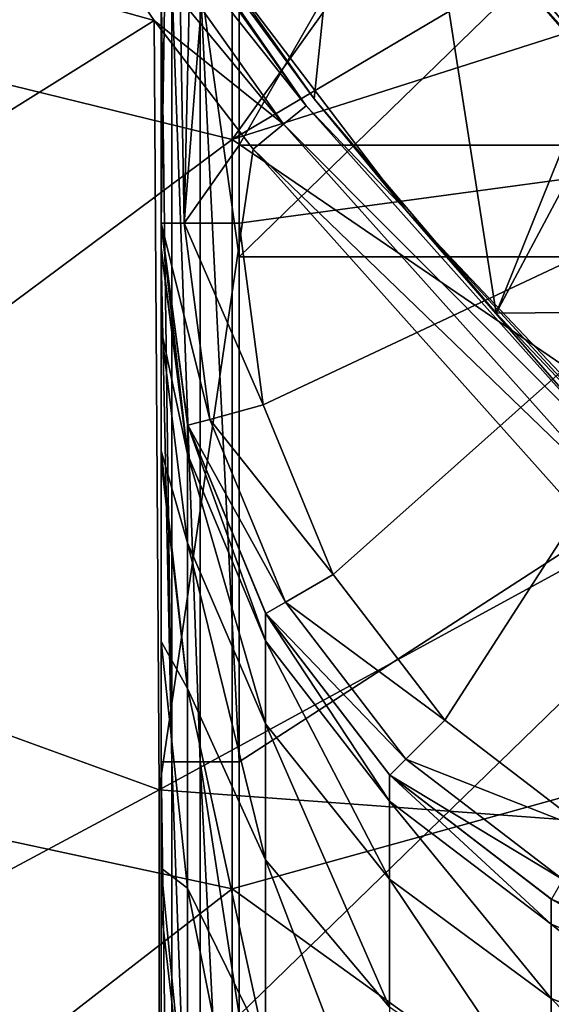
# Model space of a CAD drawing. Units: millimetres. Extents: x -70 to 70, y -78 to 152.
# Drawn here: x -25 to -22, y -25 to -18 of the extents above; entities that cross this region are included whole.
import ezdxf

# ---------------------------------------------------------------- set-up
doc = ezdxf.new("R2010")
doc.units = ezdxf.units.MM
doc.header["$LTSCALE"] = 33.374815
for name, color, linetype in [('1021', 7, 'CONTINUOUS'), ('1023', 7, 'CONTINUOUS'), ('1025', 7, 'CONTINUOUS'), ('1026', 7, 'CONTINUOUS'), ('1046', 7, 'CONTINUOUS'), ('1073', 7, 'CONTINUOUS'), ('1083', 7, 'CONTINUOUS'), ('520', 7, 'CONTINUOUS'), ('524', 7, 'CONTINUOUS'), ('527', 7, 'CONTINUOUS'), ('592', 7, 'CONTINUOUS'), ('601', 7, 'CONTINUOUS'), ('615', 7, 'CONTINUOUS'), ('616', 7, 'CONTINUOUS'), ('619', 7, 'CONTINUOUS'), ('677', 7, 'CONTINUOUS'), ('679', 7, 'CONTINUOUS')]:
    doc.layers.add(name, color=color, linetype=linetype)

msp = doc.modelspace()

# ---------------------------------------------------------------- linework, layer by layer
at = {"layer": '1021', "color": 7, "linetype": 'CONTINUOUS'}
msp.add_3dface([(-20.3138, -19.6319, 9.9), (-20.327, -14.9789, 9.9), (-22.0138, -17.704, 9.9), (-20.3138, -19.6319, 9.9)], dxfattribs=at)
at = {"layer": '1023', "color": 7, "linetype": 'CONTINUOUS'}
for points in [[(-23.077, -15.04, 8.4), (-23.4565, -18.7024, 8.4), (-25.4007, -15.961, 8.4), (-23.077, -15.04, 8.4)], [(-22.2918, -20.0755, 8.4), (-23.4565, -18.7024, 8.4), (-23.077, -15.04, 8.4), (-22.2918, -20.0755, 8.4)], [(-20.2693, -15.0569, 8.4), (-22.2918, -20.0755, 8.4), (-23.077, -15.04, 8.4), (-20.2693, -15.0569, 8.4)], [(-20.2693, -15.0569, 8.4), (-19.8838, -15.5624, 8.4), (-22.2918, -20.0755, 8.4), (-20.2693, -15.0569, 8.4)], [(-19.8838, -15.5624, 8.4), (-18.7926, -20.045, 8.4), (-22.2918, -20.0755, 8.4), (-19.8838, -15.5624, 8.4)], [(-22.2918, -20.0755, 8.4), (-18.7926, -20.045, 8.4), (-21.2108, -21.215, 8.4), (-22.2918, -20.0755, 8.4)]]:
    msp.add_3dface(points, dxfattribs=at)
at = {"layer": '1025', "color": 7, "linetype": 'CONTINUOUS'}
for points in [[(-20.7301, -19.5579, 13.5), (-22.1911, -17.8831, 10.15), (-22.8605, -17.019, 13.5), (-20.7301, -19.5579, 13.5)], [(-20.1524, -20.1527, 10.15), (-22.1911, -17.8831, 10.15), (-20.7301, -19.5579, 13.5), (-20.1524, -20.1527, 10.15)]]:
    msp.add_3dface(points, dxfattribs=at)
at = {"layer": '1026', "color": 7, "linetype": 'CONTINUOUS'}
for points in [[(-25.4007, -15.961, 8.4), (-23.4565, -18.7024, 8.4), (-24.8234, -16.8463, 12.8623), (-25.4007, -15.961, 8.4)], [(-24.8234, -16.8463, 12.8623), (-23.4565, -18.7024, 8.4), (-22.865, -19.4214, 12.8456), (-24.8234, -16.8463, 12.8623)], [(-23.4565, -18.7024, 8.4), (-22.2918, -20.0755, 8.4), (-22.865, -19.4214, 12.8456), (-23.4565, -18.7024, 8.4)], [(-22.2918, -20.0755, 8.4), (-21.2108, -21.215, 8.4), (-22.865, -19.4214, 12.8456), (-22.2918, -20.0755, 8.4)], [(-22.865, -19.4214, 12.8456), (-21.2108, -21.215, 8.4), (-20.6417, -21.7697, 12.8299), (-22.865, -19.4214, 12.8456)]]:
    msp.add_3dface(points, dxfattribs=at)
at = {"layer": '1046', "color": 7, "linetype": 'CONTINUOUS'}
for points in [[(-20.3138, -19.6319, 9.9), (-22.0138, -17.704, 9.9), (-22.1392, -17.8308, 9.9732), (-20.3138, -19.6319, 9.9)], [(-22.1911, -17.8831, 10.15), (-20.1524, -20.1527, 10.15), (-22.1392, -17.8308, 9.9732), (-22.1911, -17.8831, 10.15)], [(-20.3138, -19.6319, 9.9), (-22.1392, -17.8308, 9.9732), (-20.1006, -20.1009, 9.9732), (-20.3138, -19.6319, 9.9)], [(-22.1392, -17.8308, 9.9732), (-20.1524, -20.1527, 10.15), (-20.1006, -20.1009, 9.9732), (-22.1392, -17.8308, 9.9732)]]:
    msp.add_3dface(points, dxfattribs=at)
at = {"layer": '1073', "color": 7, "linetype": 'CONTINUOUS'}
for points in [[(-22.8605, -17.019, 13.5), (-22.743, -16.9315, 13.8536), (-20.6236, -19.4574, 13.8536), (-22.8605, -17.019, 13.5)], [(-22.743, -16.9315, 13.8536), (-21.428, -18.0226, 14.0005), (-20.6236, -19.4574, 13.8536), (-22.743, -16.9315, 13.8536)], [(-20.7301, -19.5579, 13.5), (-22.8605, -17.019, 13.5), (-20.6236, -19.4574, 13.8536), (-20.7301, -19.5579, 13.5)]]:
    msp.add_3dface(points, dxfattribs=at)
at = {"layer": '1083', "color": 7, "linetype": 'CONTINUOUS'}
for points in [[(-23.508, -18.7479, 13.1027), (-25.617, -16.0983, 13.304), (-25.4592, -15.998, 13.1204), (-23.508, -18.7479, 13.1027)], [(-24.8234, -16.8463, 12.8623), (-23.508, -18.7479, 13.1027), (-25.4592, -15.998, 13.1204), (-24.8234, -16.8463, 12.8623)], [(-23.6536, -18.8651, 13.2864), (-25.8202, -16.2493, 13.3678), (-25.617, -16.0983, 13.304), (-23.6536, -18.8651, 13.2864)], [(-23.6536, -18.8651, 13.2864), (-25.617, -16.0983, 13.304), (-23.508, -18.7479, 13.1027), (-23.6536, -18.8651, 13.2864)], [(-24.4826, -18.2018, 13.3555), (-25.8202, -16.2493, 13.3678), (-23.6536, -18.8651, 13.2864), (-24.4826, -18.2018, 13.3555)], [(-24.8234, -16.8463, 12.8623), (-22.865, -19.4214, 12.8456), (-23.508, -18.7479, 13.1027), (-24.8234, -16.8463, 12.8623)], [(-23.8474, -19.0264, 13.3502), (-24.4826, -18.2018, 13.3555), (-23.6536, -18.8651, 13.2864), (-23.8474, -19.0264, 13.3502)], [(-21.2611, -21.2619, 13.0861), (-23.6536, -18.8651, 13.2864), (-23.508, -18.7479, 13.1027), (-21.2611, -21.2619, 13.0861)], [(-22.865, -19.4214, 12.8456), (-21.2611, -21.2619, 13.0861), (-23.508, -18.7479, 13.1027), (-22.865, -19.4214, 12.8456)], [(-21.3927, -21.3947, 13.2698), (-23.8474, -19.0264, 13.3502), (-23.6536, -18.8651, 13.2864), (-21.3927, -21.3947, 13.2698)], [(-21.3927, -21.3947, 13.2698), (-23.6536, -18.8651, 13.2864), (-21.2611, -21.2619, 13.0861), (-21.3927, -21.3947, 13.2698)], [(-21.58, -21.5645, 13.3337), (-23.8474, -19.0264, 13.3502), (-21.3927, -21.3947, 13.2698), (-21.58, -21.5645, 13.3337)], [(-22.865, -19.4214, 12.8456), (-20.6417, -21.7697, 12.8299), (-21.2611, -21.2619, 13.0861), (-22.865, -19.4214, 12.8456)]]:
    msp.add_3dface(points, dxfattribs=at)
at = {"layer": '520', "color": 7, "linetype": 'CONTINUOUS'}
for points in [[(-24.4372, -15.1742, 60.2748), (-24.4372, -14.3309, 55.2698), (-24.4372, -19.1222, 55.2698), (-24.4372, -15.1742, 60.2748)], [(-24.4372, -14.3309, 55.2698), (-24.4372, -15.9704, 50.2648), (-24.4372, -19.1222, 55.2698), (-24.4372, -14.3309, 55.2698)], [(-24.4372, -14.6984, 40.2548), (-24.4372, -19.5, 40.2548), (-24.4372, -14.6995, 45.2598), (-24.4372, -14.6984, 40.2548)], [(-24.4372, -19.5, 40.2548), (-24.4372, -14.6984, 40.2548), (-24.4372, -19.5, 35.8998), (-24.4372, -19.5, 40.2548)], [(-24.4372, -19.5, 35.8998), (-24.4372, -14.6984, 40.2548), (-24.4372, -15.0397, 35.8998), (-24.4372, -19.5, 35.8998)], [(-24.4372, -19.5, 40.2548), (-24.4372, -19.5, 42.7748), (-24.4372, -14.6995, 45.2598), (-24.4372, -19.5, 40.2548)], [(-24.4372, -14.6995, 45.2598), (-24.4372, -19.5, 42.7748), (-24.4372, -19.6551, 45.2608), (-24.4372, -14.6995, 45.2598)], [(-24.4372, -14.6995, 45.2598), (-24.4372, -19.6551, 45.2608), (-24.4372, -15.9704, 50.2648), (-24.4372, -14.6995, 45.2598)], [(-24.4372, -15.1742, 60.2748), (-24.4372, -20.071, 60.2748), (-24.4372, -17.945, 65.2748), (-24.4372, -15.1742, 60.2748)], [(-24.4372, -20.071, 60.2748), (-24.4372, -15.1742, 60.2748), (-24.4372, -19.1222, 55.2698), (-24.4372, -20.071, 60.2748)], [(-24.4372, -19.6551, 45.2608), (-24.4372, -19.6708, 45.3829), (-24.4372, -15.9704, 50.2648), (-24.4372, -19.6551, 45.2608)], [(-24.4372, -15.9704, 50.2648), (-24.4372, -19.6708, 45.3829), (-24.4372, -20.1807, 47.9484), (-24.4372, -15.9704, 50.2648)], [(-24.4372, -20.957, 50.2687), (-24.4372, -15.9704, 50.2648), (-24.4372, -20.1807, 47.9484), (-24.4372, -20.957, 50.2687)], [(-24.4372, -15.9704, 50.2648), (-24.4372, -20.957, 50.2687), (-24.4372, -19.1222, 55.2698), (-24.4372, -15.9704, 50.2648)], [(-24.4372, -17.945, 65.2748), (-24.4372, -20.071, 60.2748), (-24.4372, -19.7143, 65.2748), (-24.4372, -17.945, 65.2748)], [(-24.4372, -20.071, 60.2748), (-24.4372, -19.1222, 55.2698), (-24.4372, -23.8953, 55.2845), (-24.4372, -20.071, 60.2748)], [(-24.4372, -20.957, 50.2687), (-24.4372, -21.0212, 50.4256), (-24.4372, -19.1222, 55.2698), (-24.4372, -20.957, 50.2687)], [(-24.4372, -19.1222, 55.2698), (-24.4372, -21.0212, 50.4256), (-24.4372, -22.1778, 52.7718), (-24.4372, -19.1222, 55.2698)], [(-24.4372, -23.8953, 55.2845), (-24.4372, -19.1222, 55.2698), (-24.4372, -23.6306, 54.947), (-24.4372, -23.8953, 55.2845)], [(-24.4372, -23.6306, 54.947), (-24.4372, -19.1222, 55.2698), (-24.4372, -22.1778, 52.7718), (-24.4372, -23.6306, 54.947)], [(-24.4372, -19.7143, 65.2748), (-24.4372, -20.071, 60.2748), (-24.4372, -22.95, 65.2748), (-24.4372, -19.7143, 65.2748)], [(-24.4372, -20.071, 60.2748), (-24.4372, -24.9677, 60.2748), (-24.4372, -22.95, 65.2748), (-24.4372, -20.071, 60.2748)], [(-24.4372, -24.9677, 60.2748), (-24.4372, -20.071, 60.2748), (-24.4372, -23.8953, 55.2845), (-24.4372, -24.9677, 60.2748)], [(-24.4372, -22.95, 65.2748), (-24.4372, -24.9677, 60.2748), (-24.4372, -24.5714, 65.2748), (-24.4372, -22.95, 65.2748)], [(-24.4372, -24.9677, 60.2748), (-24.4372, -23.8953, 55.2845), (-24.4372, -25.3548, 56.9139), (-24.4372, -24.9677, 60.2748)]]:
    msp.add_3dface(points, dxfattribs=at)
at = {"layer": '524', "color": 7, "linetype": 'CONTINUOUS'}
for points in [[(-20.2456, -19, 35.3998), (-23.9372, -19, 35.3998), (-21.0645, -13.995, 35.3998), (-20.2456, -19, 35.3998)], [(-21.0645, -13.995, 35.3998), (-23.9372, -19, 35.3998), (-23.9372, -15.0397, 35.3998), (-21.0645, -13.995, 35.3998)], [(-23.9372, -19, 35.3998), (-20.2456, -19, 35.3998), (-23.9372, -19.5, 35.3998), (-23.9372, -19, 35.3998)], [(-23.9372, -19.5, 35.3998), (-20.2456, -19, 35.3998), (-23.7843, -20.6622, 35.3998), (-23.9372, -19.5, 35.3998)], [(-23.7843, -20.6622, 35.3998), (-20.2456, -19, 35.3998), (-23.3349, -21.749, 35.3998), (-23.7843, -20.6622, 35.3998)], [(-23.3349, -21.749, 35.3998), (-20.2456, -19, 35.3998), (-22.6191, -22.6819, 35.3998), (-23.3349, -21.749, 35.3998)], [(-22.6191, -22.6819, 35.3998), (-20.2456, -19, 35.3998), (-21.6862, -23.3977, 35.3998), (-22.6191, -22.6819, 35.3998)]]:
    msp.add_3dface(points, dxfattribs=at)
at = {"layer": '527', "color": 7, "linetype": 'CONTINUOUS'}
for points in [[(-23.9372, -17.945, 65.7748), (-23.9372, -19.7143, 65.7748), (-18.9372, -14.8571, 65.7748), (-23.9372, -17.945, 65.7748)], [(-18.9372, -14.8571, 65.7748), (-23.9372, -19.7143, 65.7748), (-18.9372, -19.7143, 65.7748), (-18.9372, -14.8571, 65.7748)], [(-23.9372, -22.95, 65.7748), (-23.9372, -24.5714, 65.7748), (-18.9372, -19.7143, 65.7748), (-23.9372, -22.95, 65.7748)], [(-18.9372, -19.7143, 65.7748), (-23.9372, -24.5714, 65.7748), (-18.9372, -24.5714, 65.7748), (-18.9372, -19.7143, 65.7748)], [(-23.9372, -19.7143, 65.7748), (-23.9372, -22.95, 65.7748), (-18.9372, -19.7143, 65.7748), (-23.9372, -19.7143, 65.7748)]]:
    msp.add_3dface(points, dxfattribs=at)
at = {"layer": '592', "color": 7, "linetype": 'CONTINUOUS'}
for points in [[(-24.4372, -17.945, 65.2748), (-24.4372, -19.7143, 65.2748), (-24.3702, -22.95, 65.5248), (-24.4372, -17.945, 65.2748)], [(-24.4372, -17.945, 65.2748), (-24.3702, -22.95, 65.5248), (-24.3702, -17.945, 65.5248), (-24.4372, -17.945, 65.2748)], [(-24.3702, -22.95, 65.5248), (-24.1872, -22.95, 65.7078), (-24.3702, -17.945, 65.5248), (-24.3702, -22.95, 65.5248)], [(-24.3702, -17.945, 65.5248), (-24.1872, -22.95, 65.7078), (-24.1872, -17.945, 65.7078), (-24.3702, -17.945, 65.5248)], [(-23.9372, -22.95, 65.7748), (-23.9372, -19.7143, 65.7748), (-24.1872, -17.945, 65.7078), (-23.9372, -22.95, 65.7748)], [(-24.1872, -22.95, 65.7078), (-23.9372, -22.95, 65.7748), (-24.1872, -17.945, 65.7078), (-24.1872, -22.95, 65.7078)], [(-23.9372, -19.7143, 65.7748), (-23.9372, -17.945, 65.7748), (-24.1872, -17.945, 65.7078), (-23.9372, -19.7143, 65.7748)], [(-24.4372, -19.7143, 65.2748), (-24.4372, -22.95, 65.2748), (-24.3702, -22.95, 65.5248), (-24.4372, -19.7143, 65.2748)], [(-24.4372, -22.95, 65.2748), (-24.4372, -24.5714, 65.2748), (-24.3702, -27.955, 65.5248), (-24.4372, -22.95, 65.2748)], [(-24.4372, -22.95, 65.2748), (-24.3702, -27.955, 65.5248), (-24.3702, -22.95, 65.5248), (-24.4372, -22.95, 65.2748)], [(-24.3702, -27.955, 65.5248), (-24.1872, -27.955, 65.7078), (-24.3702, -22.95, 65.5248), (-24.3702, -27.955, 65.5248)], [(-24.3702, -22.95, 65.5248), (-24.1872, -27.955, 65.7078), (-24.1872, -22.95, 65.7078), (-24.3702, -22.95, 65.5248)], [(-23.9372, -27.955, 65.7748), (-23.9372, -24.5714, 65.7748), (-24.1872, -22.95, 65.7078), (-23.9372, -27.955, 65.7748)], [(-24.1872, -27.955, 65.7078), (-23.9372, -27.955, 65.7748), (-24.1872, -22.95, 65.7078), (-24.1872, -27.955, 65.7078)], [(-23.9372, -24.5714, 65.7748), (-23.9372, -22.95, 65.7748), (-24.1872, -22.95, 65.7078), (-23.9372, -24.5714, 65.7748)]]:
    msp.add_3dface(points, dxfattribs=at)
at = {"layer": '601', "color": 7, "linetype": 'CONTINUOUS'}
for points in [[(-24.4372, -19.5, 35.8998), (-24.4372, -15.0397, 35.8998), (-24.3702, -15.0397, 35.6498), (-24.4372, -19.5, 35.8998)], [(-24.4372, -19.5, 35.8998), (-24.3702, -15.0397, 35.6498), (-24.2908, -19.5, 35.5462), (-24.4372, -19.5, 35.8998)], [(-24.3702, -15.0397, 35.6498), (-24.1872, -15.0397, 35.4668), (-24.2908, -19.5, 35.5462), (-24.3702, -15.0397, 35.6498)], [(-23.9372, -15.0397, 35.3998), (-23.9372, -19, 35.3998), (-24.2908, -19.5, 35.5462), (-23.9372, -15.0397, 35.3998)], [(-24.1872, -15.0397, 35.4668), (-23.9372, -15.0397, 35.3998), (-24.2908, -19.5, 35.5462), (-24.1872, -15.0397, 35.4668)], [(-23.9372, -19, 35.3998), (-23.9372, -19.5, 35.3998), (-24.2908, -19.5, 35.5462), (-23.9372, -19, 35.3998)]]:
    msp.add_3dface(points, dxfattribs=at)
at = {"layer": '615', "color": 7, "linetype": 'CONTINUOUS'}
for points in [[(-24.4372, -19.5, 42.7748), (-24.4372, -19.5, 40.2548), (-24.2668, -20.7941, 35.8998), (-24.4372, -19.5, 42.7748)], [(-24.2683, -20.7886, 42.7748), (-24.4372, -19.5, 42.7748), (-24.2668, -20.7941, 35.8998), (-24.2683, -20.7886, 42.7748)], [(-24.4372, -19.5, 40.2548), (-24.4372, -19.5, 35.8998), (-24.2668, -20.7941, 35.8998), (-24.4372, -19.5, 40.2548)], [(-23.7695, -21.9963, 42.7748), (-24.2683, -20.7886, 42.7748), (-24.2668, -20.7941, 35.8998), (-23.7695, -21.9963, 42.7748)], [(-23.7673, -22, 35.8998), (-23.7695, -21.9963, 42.7748), (-24.2668, -20.7941, 35.8998), (-23.7673, -22, 35.8998)], [(-22.9748, -23.0335, 42.7748), (-23.7695, -21.9963, 42.7748), (-23.7673, -22, 35.8998), (-22.9748, -23.0335, 42.7748)], [(-22.9727, -23.0355, 35.8998), (-22.9748, -23.0335, 42.7748), (-23.7673, -22, 35.8998), (-22.9727, -23.0355, 35.8998)], [(-21.9385, -23.8294, 42.7748), (-22.9748, -23.0335, 42.7748), (-22.9727, -23.0355, 35.8998), (-21.9385, -23.8294, 42.7748)], [(-21.9372, -23.8301, 35.8998), (-21.9385, -23.8294, 42.7748), (-22.9727, -23.0355, 35.8998), (-21.9372, -23.8301, 35.8998)], [(-20.7314, -24.3296, 42.7748), (-21.9385, -23.8294, 42.7748), (-21.9372, -23.8301, 35.8998), (-20.7314, -24.3296, 42.7748)]]:
    msp.add_3dface(points, dxfattribs=at)
at = {"layer": '616', "color": 7, "linetype": 'CONTINUOUS'}
for points in [[(-24.4372, -19.6551, 45.2608), (-24.4372, -19.5, 42.7748), (-24.2683, -20.9791, 45.4377), (-24.4372, -19.6551, 45.2608)], [(-24.4372, -19.5, 42.7748), (-24.2683, -20.7886, 42.7748), (-24.2683, -20.9791, 45.4377), (-24.4372, -19.5, 42.7748)], [(-24.4372, -19.6708, 45.3829), (-24.4372, -19.6551, 45.2608), (-24.2683, -20.9791, 45.4377), (-24.4372, -19.6708, 45.3829)], [(-24.4372, -20.1807, 47.9484), (-24.4372, -19.6708, 45.3829), (-24.2683, -20.9791, 45.4377), (-24.4372, -20.1807, 47.9484)], [(-24.4372, -20.957, 50.2687), (-24.4372, -20.1807, 47.9484), (-24.2683, -21.5466, 48.0464), (-24.4372, -20.957, 50.2687)], [(-24.2683, -21.5466, 48.0464), (-24.4372, -20.1807, 47.9484), (-24.2683, -20.9791, 45.4377), (-24.2683, -21.5466, 48.0464)], [(-24.2683, -20.7886, 42.7748), (-23.7695, -21.9963, 42.7748), (-23.7695, -22.1745, 45.2658), (-24.2683, -20.7886, 42.7748)], [(-24.2683, -20.9791, 45.4377), (-24.2683, -20.7886, 42.7748), (-23.7695, -22.1745, 45.2658), (-24.2683, -20.9791, 45.4377)], [(-24.4372, -21.0212, 50.4256), (-24.4372, -20.957, 50.2687), (-24.2683, -22.4796, 50.5478), (-24.4372, -21.0212, 50.4256)], [(-24.2683, -22.4796, 50.5478), (-24.4372, -20.957, 50.2687), (-24.2683, -21.5466, 48.0464), (-24.2683, -22.4796, 50.5478)], [(-24.2683, -21.5466, 48.0464), (-24.2683, -20.9791, 45.4377), (-23.7695, -22.7053, 47.7062), (-24.2683, -21.5466, 48.0464)], [(-23.7695, -22.7053, 47.7062), (-24.2683, -20.9791, 45.4377), (-23.7695, -22.1745, 45.2658), (-23.7695, -22.7053, 47.7062)], [(-24.4372, -22.1778, 52.7718), (-24.4372, -21.0212, 50.4256), (-24.2683, -22.4796, 50.5478), (-24.4372, -22.1778, 52.7718)], [(-24.2683, -22.4796, 50.5478), (-24.2683, -21.5466, 48.0464), (-23.7695, -23.5781, 50.0461), (-24.2683, -22.4796, 50.5478)], [(-23.7695, -23.5781, 50.0461), (-24.2683, -21.5466, 48.0464), (-23.7695, -22.7053, 47.7062), (-23.7695, -23.5781, 50.0461)], [(-23.7695, -21.9963, 42.7748), (-22.9748, -23.0335, 42.7748), (-22.9748, -23.2011, 45.1182), (-23.7695, -21.9963, 42.7748)], [(-23.7695, -22.1745, 45.2658), (-23.7695, -21.9963, 42.7748), (-22.9748, -23.2011, 45.1182), (-23.7695, -22.1745, 45.2658)], [(-24.4372, -23.6306, 54.947), (-24.4372, -22.1778, 52.7718), (-24.2683, -23.759, 52.8909), (-24.4372, -23.6306, 54.947)], [(-24.2683, -23.759, 52.8909), (-24.4372, -22.1778, 52.7718), (-24.2683, -22.4796, 50.5478), (-24.2683, -23.759, 52.8909)], [(-23.7695, -22.7053, 47.7062), (-23.7695, -22.1745, 45.2658), (-22.9748, -23.7005, 47.4139), (-23.7695, -22.7053, 47.7062)], [(-22.9748, -23.7005, 47.4139), (-23.7695, -22.1745, 45.2658), (-22.9748, -23.2011, 45.1182), (-22.9748, -23.7005, 47.4139)], [(-24.2683, -23.759, 52.8909), (-24.2683, -22.4796, 50.5478), (-23.7695, -24.775, 52.238), (-24.2683, -23.759, 52.8909)], [(-23.7695, -24.775, 52.238), (-24.2683, -22.4796, 50.5478), (-23.7695, -23.5781, 50.0461), (-23.7695, -24.775, 52.238)], [(-23.7695, -23.5781, 50.0461), (-23.7695, -22.7053, 47.7062), (-22.9748, -24.5216, 49.6152), (-23.7695, -23.5781, 50.0461)], [(-22.9748, -24.5216, 49.6152), (-23.7695, -22.7053, 47.7062), (-22.9748, -23.7005, 47.4139), (-22.9748, -24.5216, 49.6152)], [(-22.9748, -23.0335, 42.7748), (-21.9385, -23.8294, 42.7748), (-21.9385, -23.9889, 45.005), (-22.9748, -23.0335, 42.7748)], [(-22.9748, -23.2011, 45.1182), (-22.9748, -23.0335, 42.7748), (-21.9385, -23.9889, 45.005), (-22.9748, -23.2011, 45.1182)], [(-22.9748, -23.7005, 47.4139), (-22.9748, -23.2011, 45.1182), (-21.9385, -24.4642, 47.1897), (-22.9748, -23.7005, 47.4139)], [(-21.9385, -24.4642, 47.1897), (-22.9748, -23.2011, 45.1182), (-21.9385, -23.9889, 45.005), (-21.9385, -24.4642, 47.1897)], [(-23.7695, -24.775, 52.238), (-23.7695, -23.5781, 50.0461), (-22.9748, -25.6475, 51.6773), (-23.7695, -24.775, 52.238)], [(-22.9748, -25.6475, 51.6773), (-23.7695, -23.5781, 50.0461), (-22.9748, -24.5216, 49.6152), (-22.9748, -25.6475, 51.6773)], [(-24.4372, -23.8953, 55.2845), (-24.4372, -23.6306, 54.947), (-24.2683, -25.3589, 55.0281), (-24.4372, -23.8953, 55.2845)], [(-24.2683, -25.3589, 55.0281), (-24.4372, -23.6306, 54.947), (-24.2683, -23.759, 52.8909), (-24.2683, -25.3589, 55.0281)], [(-22.9748, -24.5216, 49.6152), (-22.9748, -23.7005, 47.4139), (-21.9385, -25.2455, 49.2846), (-22.9748, -24.5216, 49.6152)], [(-21.9385, -25.2455, 49.2846), (-22.9748, -23.7005, 47.4139), (-21.9385, -24.4642, 47.1897), (-21.9385, -25.2455, 49.2846)], [(-24.2683, -25.3589, 55.0281), (-24.2683, -23.759, 52.8909), (-23.7695, -26.2716, 54.2373), (-24.2683, -25.3589, 55.0281)], [(-23.7695, -26.2716, 54.2373), (-24.2683, -23.759, 52.8909), (-23.7695, -24.775, 52.238), (-23.7695, -26.2716, 54.2373)], [(-21.9385, -23.8294, 42.7748), (-20.7314, -24.3296, 42.7748), (-20.7314, -24.484, 44.9338), (-21.9385, -23.8294, 42.7748)], [(-21.9385, -23.9889, 45.005), (-21.9385, -23.8294, 42.7748), (-20.7314, -24.484, 44.9338), (-21.9385, -23.9889, 45.005)], [(-24.4372, -25.3548, 56.9139), (-24.4372, -23.8953, 55.2845), (-24.2683, -25.3589, 55.0281), (-24.4372, -25.3548, 56.9139)], [(-21.9385, -24.4642, 47.1897), (-21.9385, -23.9889, 45.005), (-20.7314, -24.9441, 47.0488), (-21.9385, -24.4642, 47.1897)], [(-20.7314, -24.9441, 47.0488), (-21.9385, -23.9889, 45.005), (-20.7314, -24.484, 44.9338), (-20.7314, -24.9441, 47.0488)], [(-21.9385, -25.2455, 49.2846), (-21.9385, -24.4642, 47.1897), (-20.7314, -25.7005, 49.0768), (-21.9385, -25.2455, 49.2846)], [(-20.7314, -25.7005, 49.0768), (-21.9385, -24.4642, 47.1897), (-20.7314, -24.9441, 47.0488), (-20.7314, -25.7005, 49.0768)]]:
    msp.add_3dface(points, dxfattribs=at)
at = {"layer": '619', "color": 7, "linetype": 'CONTINUOUS'}
for points in [[(-24.2668, -20.7941, 35.8998), (-24.4372, -19.5, 35.8998), (-24.1254, -20.7562, 35.5462), (-24.2668, -20.7941, 35.8998)], [(-24.4372, -19.5, 35.8998), (-24.2908, -19.5, 35.5462), (-24.1254, -20.7562, 35.5462), (-24.4372, -19.5, 35.8998)], [(-23.9372, -19.5, 35.3998), (-23.7843, -20.6622, 35.3998), (-24.2908, -19.5, 35.5462), (-23.9372, -19.5, 35.3998)], [(-24.2908, -19.5, 35.5462), (-23.7843, -20.6622, 35.3998), (-24.1254, -20.7562, 35.5462), (-24.2908, -19.5, 35.5462)], [(-23.7843, -20.6622, 35.3998), (-23.3349, -21.749, 35.3998), (-24.1254, -20.7562, 35.5462), (-23.7843, -20.6622, 35.3998)], [(-23.6405, -21.9268, 35.5462), (-24.2668, -20.7941, 35.8998), (-24.1254, -20.7562, 35.5462), (-23.6405, -21.9268, 35.5462)], [(-23.7673, -22, 35.8998), (-24.2668, -20.7941, 35.8998), (-23.6405, -21.9268, 35.5462), (-23.7673, -22, 35.8998)], [(-23.3349, -21.749, 35.3998), (-23.6405, -21.9268, 35.5462), (-24.1254, -20.7562, 35.5462), (-23.3349, -21.749, 35.3998)], [(-23.3349, -21.749, 35.3998), (-22.6191, -22.6819, 35.3998), (-23.6405, -21.9268, 35.5462), (-23.3349, -21.749, 35.3998)], [(-22.8692, -22.932, 35.5462), (-23.7673, -22, 35.8998), (-23.6405, -21.9268, 35.5462), (-22.8692, -22.932, 35.5462)], [(-22.6191, -22.6819, 35.3998), (-22.8692, -22.932, 35.5462), (-23.6405, -21.9268, 35.5462), (-22.6191, -22.6819, 35.3998)], [(-22.9727, -23.0355, 35.8998), (-23.7673, -22, 35.8998), (-22.8692, -22.932, 35.5462), (-22.9727, -23.0355, 35.8998)], [(-22.6191, -22.6819, 35.3998), (-21.6862, -23.3977, 35.3998), (-22.8692, -22.932, 35.5462), (-22.6191, -22.6819, 35.3998)], [(-21.864, -23.7033, 35.5462), (-22.9727, -23.0355, 35.8998), (-22.8692, -22.932, 35.5462), (-21.864, -23.7033, 35.5462)], [(-21.6862, -23.3977, 35.3998), (-21.864, -23.7033, 35.5462), (-22.8692, -22.932, 35.5462), (-21.6862, -23.3977, 35.3998)], [(-21.9372, -23.8301, 35.8998), (-22.9727, -23.0355, 35.8998), (-21.864, -23.7033, 35.5462), (-21.9372, -23.8301, 35.8998)]]:
    msp.add_3dface(points, dxfattribs=at)
at = {"layer": '677', "color": 7, "linetype": 'CONTINUOUS'}
for points in [[(-23.9822, -18.9637, 15.8505), (-23.9822, -14.1646, 15.9145), (-28.9861, -17.735, 15.8142), (-23.9822, -18.9637, 15.8505)], [(-23.9822, -14.1646, 15.9145), (-23.9822, -18.9637, 15.8505), (-21.0428, -14.8537, 15.9333), (-23.9822, -14.1646, 15.9145)], [(-23.9822, -18.9637, 15.8505), (-19.7933, -16.4866, 15.9216), (-21.0428, -14.8537, 15.9333), (-23.9822, -18.9637, 15.8505)], [(-23.9822, -18.9637, 15.8505), (-19.0114, -17.3773, 15.9153), (-19.7933, -16.4866, 15.9216), (-23.9822, -18.9637, 15.8505)], [(-23.9822, -18.9637, 15.8505), (-18.9783, -22.377, 15.8419), (-19.0114, -17.3773, 15.9153), (-23.9822, -18.9637, 15.8505)], [(-28.9861, -22.6877, 15.7487), (-23.9822, -18.9637, 15.8505), (-28.9861, -17.735, 15.8142), (-28.9861, -22.6877, 15.7487)], [(-23.9822, -23.7628, 15.7817), (-23.9822, -18.9637, 15.8505), (-28.9861, -22.6877, 15.7487), (-23.9822, -23.7628, 15.7817)], [(-23.9822, -18.9637, 15.8505), (-23.9822, -23.7628, 15.7817), (-18.9783, -22.377, 15.8419), (-23.9822, -18.9637, 15.8505)], [(-23.9822, -23.7628, 15.7817), (-18.9783, -27.3741, 15.7628), (-18.9783, -22.377, 15.8419), (-23.9822, -23.7628, 15.7817)], [(-28.9861, -27.6403, 15.6782), (-23.9822, -23.7628, 15.7817), (-28.9861, -22.6877, 15.7487), (-28.9861, -27.6403, 15.6782)], [(-23.9822, -28.5619, 15.708), (-23.9822, -23.7628, 15.7817), (-28.9861, -27.6403, 15.6782), (-23.9822, -28.5619, 15.708)], [(-23.9822, -23.7628, 15.7817), (-23.9822, -28.5619, 15.708), (-18.9783, -27.3741, 15.7628), (-23.9822, -23.7628, 15.7817)]]:
    msp.add_3dface(points, dxfattribs=at)
at = {"layer": '679', "color": 7, "linetype": 'CONTINUOUS'}
for points in [[(-24.4826, -18.2018, 13.3555), (-29.4545, -16.8092, 13.3196), (-25.8202, -16.2493, 13.3678), (-24.4826, -18.2018, 13.3555)], [(-29.4567, -21.3097, 13.2614), (-29.4545, -16.8092, 13.3196), (-24.4826, -18.2018, 13.3555), (-29.4567, -21.3097, 13.2614)], [(-29.4567, -21.3097, 13.2614), (-24.4826, -18.2018, 13.3555), (-24.4506, -23.1281, 13.2862), (-29.4567, -21.3097, 13.2614)], [(-24.4826, -18.2018, 13.3555), (-23.8474, -19.0264, 13.3502), (-24.4506, -23.1281, 13.2862), (-24.4826, -18.2018, 13.3555)], [(-23.8474, -19.0264, 13.3502), (-21.58, -21.5645, 13.3337), (-24.4506, -23.1281, 13.2862), (-23.8474, -19.0264, 13.3502)], [(-29.459, -25.8103, 13.1993), (-29.4567, -21.3097, 13.2614), (-24.4506, -23.1281, 13.2862), (-29.459, -25.8103, 13.1993)], [(-21.58, -21.5645, 13.3337), (-19.4592, -23.4963, 13.3206), (-24.4506, -23.1281, 13.2862), (-21.58, -21.5645, 13.3337)], [(-29.459, -25.8103, 13.1993), (-24.4506, -23.1281, 13.2862), (-24.4527, -28.076, 13.2111), (-29.459, -25.8103, 13.1993)], [(-24.4506, -23.1281, 13.2862), (-19.4592, -23.4963, 13.3206), (-24.4527, -28.076, 13.2111), (-24.4506, -23.1281, 13.2862)], [(-19.4592, -23.4963, 13.3206), (-19.4454, -28.3663, 13.2426), (-24.4527, -28.076, 13.2111), (-19.4592, -23.4963, 13.3206)]]:
    msp.add_3dface(points, dxfattribs=at)

doc.saveas('drawing.dxf')
